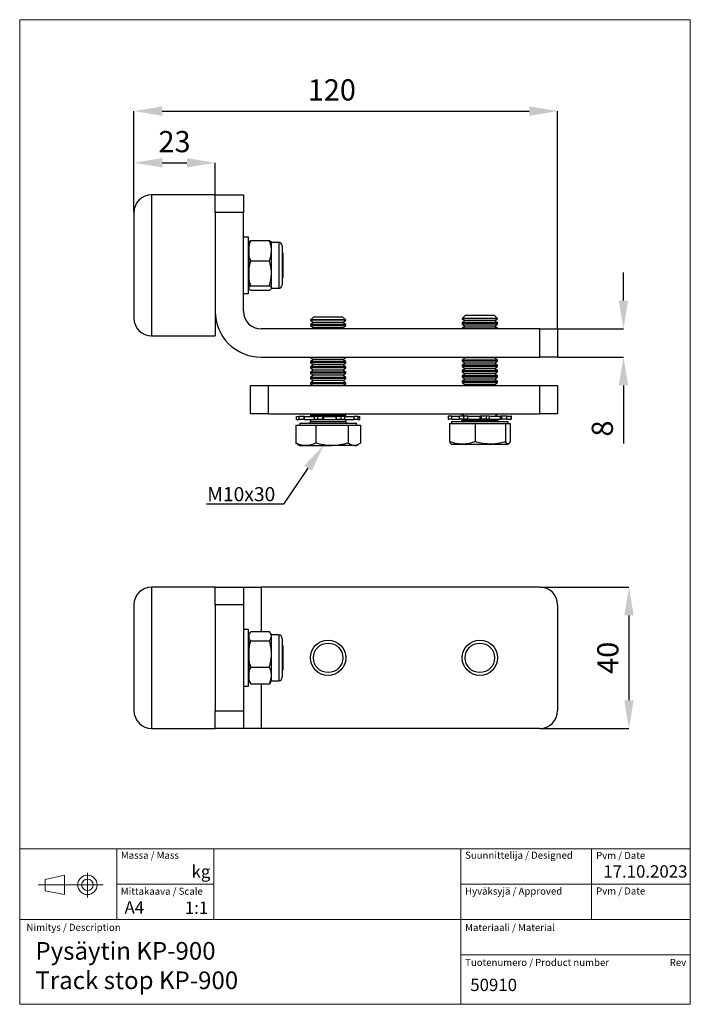
# Model space of a CAD drawing. Units: millimetres. Extents: x 52 to 242, y 45 to 324.
import ezdxf
from ezdxf import colors
from ezdxf.entities.mleader import LeaderData, LeaderLine
from ezdxf.math import Vec2, Vec3

# ---------------------------------------------------------------- set-up
doc = ezdxf.new("R2010")
doc.units = ezdxf.units.MM
doc.header["$PDSIZE"] = -1
doc.layers.add('Dimensions', color=7, linetype='Continuous')
doc.layers.add('Plot', color=7, linetype='Continuous')
doc.styles.add('SLDTEXTSTYLE0', font='TXT', dxfattribs={"width": 0.605})
doc.dimstyles.new('SLDDIMSTYLE0', dxfattribs={"dimtxt": 6, "dimasz": 8, "dimexe": 0, "dimexo": 0.0625, "dimgap": 3, "dimtad": 1, "dimrnd": 1e-09, "dimzin": 12, "dimdsep": 46, "dimtxsty": 'SLDTEXTSTYLE0', "dimcen": 0.09, "dimadec": 0, "dimazin": 3, "dimtfac": 1, "dimtofl": 0, "dimtmove": 0, "dimatfit": 3, "dimfxl": 1, "dimfrac": 2, "dimtolj": 1, "dimtzin": 12, "dimarcsym": 0})

# ---------------------------------------------------------------- blocks, each defined once
blk = doc.blocks.new('*D8')
at = {"layer": 'Defpoints', "color": 0, "transparency": 16777216}
for p in [(199.62, 163.22), (199.62, 123.22), (224.87, 123.22)]:
    blk.add_point(p, dxfattribs=at)
at = {"layer": 'Dimensions', "color": 0, "lineweight": -2, "transparency": 16777216}
for p, q in [((199.69, 163.22), (224.87, 163.22)), ((224.87, 155.22), (224.87, 131.22)), ((199.69, 123.22), (224.87, 123.22))]:
    blk.add_line(p, q, dxfattribs=at)
at = {"layer": 'Dimensions', "color": 0, "transparency": 16777216}
for points in [[(223.53, 155.22), (226.2, 155.22), (224.87, 163.22)], [(223.53, 131.22), (226.2, 131.22), (224.87, 123.22)]]:
    blk.add_solid(points, dxfattribs=at)
at = {"layer": 'Dimensions', "color": 0, "transparency": 16777216, "insert": (218.87, 143.22), "char_height": 6, "attachment_point": 5, "rotation": 90, "style": 'SLDTEXTSTYLE0'}
blk.add_mtext('\\A1;40', dxfattribs=at)
blk = doc.blocks.new('*D13')
at = {"layer": 'Defpoints', "color": 0, "transparency": 16777216}
for p in [(204.62, 297.99), (84.62, 269.33), (204.62, 236.33)]:
    blk.add_point(p, dxfattribs=at)
at = {"layer": 'Dimensions', "color": 0, "lineweight": -2, "transparency": 16777216}
for p, q in [((84.62, 269.39), (84.62, 297.99)), ((92.62, 297.99), (196.62, 297.99)), ((204.62, 236.39), (204.62, 297.99))]:
    blk.add_line(p, q, dxfattribs=at)
at = {"layer": 'Dimensions', "color": 0, "transparency": 16777216}
for points in [[(92.62, 299.32), (92.62, 296.65), (84.62, 297.99)], [(196.62, 299.32), (196.62, 296.65), (204.62, 297.99)]]:
    blk.add_solid(points, dxfattribs=at)
at = {"layer": 'Dimensions', "color": 0, "transparency": 16777216, "insert": (140.69, 303.99), "char_height": 6, "attachment_point": 5, "style": 'SLDTEXTSTYLE0'}
blk.add_mtext('\\A1;120', dxfattribs=at)
blk = doc.blocks.new('*D14')
at = {"layer": 'Defpoints', "color": 0, "transparency": 16777216}
for p in [(107.62, 283.36), (107.62, 274.33), (84.62, 269.33)]:
    blk.add_point(p, dxfattribs=at)
at = {"layer": 'Dimensions', "color": 0, "lineweight": -2, "transparency": 16777216}
for p, q in [((84.62, 269.39), (84.62, 283.36)), ((92.62, 283.36), (99.62, 283.36)), ((107.62, 274.39), (107.62, 283.36))]:
    blk.add_line(p, q, dxfattribs=at)
at = {"layer": 'Dimensions', "color": 0, "transparency": 16777216}
for points in [[(92.62, 284.69), (92.62, 282.03), (84.62, 283.36)], [(99.62, 284.69), (99.62, 282.03), (107.62, 283.36)]]:
    blk.add_solid(points, dxfattribs=at)
at = {"layer": 'Dimensions', "color": 0, "transparency": 16777216, "insert": (96.12, 289.36), "char_height": 6, "attachment_point": 5, "style": 'SLDTEXTSTYLE0'}
blk.add_mtext('\\A1;23', dxfattribs=at)
blk = doc.blocks.new('*D15')
at = {"layer": 'Defpoints', "color": 0, "transparency": 16777216}
for p in [(204.62, 236.33), (204.62, 228.33), (223.31, 228.33)]:
    blk.add_point(p, dxfattribs=at)
at = {"layer": 'Dimensions', "color": 0, "lineweight": -2, "transparency": 16777216}
for p, q in [((223.31, 244.33), (223.31, 252.33)), ((204.69, 236.33), (223.31, 236.33)), ((204.69, 228.33), (223.31, 228.33)), ((223.31, 220.33), (223.31, 203.91))]:
    blk.add_line(p, q, dxfattribs=at)
at = {"layer": 'Dimensions', "color": 0, "transparency": 16777216}
for points in [[(221.97, 244.33), (224.64, 244.33), (223.31, 236.33)], [(221.97, 220.33), (224.64, 220.33), (223.31, 228.33)]]:
    blk.add_solid(points, dxfattribs=at)
at = {"layer": 'Dimensions', "color": 0, "transparency": 16777216, "insert": (217.31, 208.12), "char_height": 6, "attachment_point": 5, "rotation": 90, "style": 'SLDTEXTSTYLE0'}
blk.add_mtext('\\A1;8', dxfattribs=at)

msp = doc.modelspace()

# ---------------------------------------------------------------- linework, layer by layer
at = {"color": 7, "linetype": 'Continuous', "lineweight": 25}
for p, q in [((107.625, 274.329), (89.625, 274.329)), ((89.625, 274.329), (89.625, 265.268)), ((107.625, 274.329), (115.625, 274.329)), ((107.625, 269.329), (107.625, 274.329)), ((115.625, 274.329), (115.625, 269.329)), ((84.625, 269.329), (84.625, 239.329)), ((107.625, 269.329), (107.625, 241.329)), ((115.625, 269.329), (107.625, 269.329)), ((115.625, 241.329), (115.625, 269.329)), ((89.625, 265.268), (89.625, 234.329)), ((117.085, 262.329), (115.625, 262.329)), ((117.085, 262.327), (117.085, 262.329)), ((117.085, 246.329), (117.085, 262.327)), ((117.192, 260.921), (117.14, 260.829)), ((117.14, 260.829), (117.14, 258.469)), ((117.72, 261.362), (122.999, 261.362)), ((123.58, 260.829), (123.527, 260.921)), ((125.62, 260.829), (123.58, 260.829)), ((123.58, 258.469), (123.58, 260.829)), ((125.62, 260.829), (125.62, 247.919)), ((126.64, 259.809), (126.64, 248.925)), ((117.14, 258.329), (117.085, 258.329)), ((117.14, 258.469), (117.14, 252.059)), ((123.58, 252.059), (123.58, 258.469)), ((126.883, 257.639), (126.64, 257.882)), ((126.883, 251.02), (126.883, 257.639)), ((117.72, 255.575), (122.999, 255.575)), ((117.14, 252.059), (117.14, 247.919)), ((123.58, 247.919), (123.58, 252.059)), ((126.64, 250.776), (126.883, 251.02)), ((117.085, 250.329), (117.14, 250.329)), ((117.72, 248.543), (122.999, 248.543)), ((126.64, 248.925), (126.64, 248.849)), ((115.625, 246.329), (117.085, 246.329)), ((117.14, 247.919), (117.14, 247.829)), ((117.14, 247.829), (117.192, 247.738)), ((117.72, 247.296), (122.999, 247.296)), ((123.527, 247.738), (123.58, 247.829)), ((123.58, 247.919), (123.58, 247.829)), ((123.58, 247.829), (125.62, 247.829)), ((125.62, 247.919), (125.62, 247.829)), ((107.625, 241.329), (107.625, 234.329)), ((178.453, 240.103), (177.625, 239.275)), ((186.797, 240.103), (178.453, 240.103)), ((187.625, 239.275), (186.797, 240.103)), ((135.453, 239.685), (134.625, 238.857)), ((134.625, 238.857), (134.625, 238.764)), ((144.262, 238.857), (134.625, 238.857)), ((134.625, 238.764), (135.453, 238.185)), ((144.625, 238.764), (134.625, 238.764)), ((135.453, 238.185), (134.625, 237.605)), ((134.625, 237.605), (134.625, 237.264)), ((144.625, 237.605), (134.625, 237.605)), ((134.625, 237.264), (135.453, 236.685)), ((144.625, 237.264), (134.625, 237.264)), ((143.494, 239.685), (135.453, 239.685)), ((143.797, 238.185), (135.453, 238.185)), ((143.797, 239.685), (143.494, 239.685)), ((144.625, 238.857), (143.797, 239.685)), ((143.797, 238.185), (144.625, 238.764)), ((144.625, 237.605), (143.797, 238.185)), ((143.797, 236.685), (144.625, 237.264)), ((144.625, 238.857), (144.262, 238.857)), ((144.625, 238.764), (144.625, 238.857)), ((144.625, 237.264), (144.625, 237.605)), ((177.625, 239.275), (177.625, 239.182)), ((187.625, 239.275), (177.625, 239.275)), ((177.625, 239.182), (178.453, 238.603)), ((177.983, 239.182), (177.625, 239.182)), ((178.453, 238.603), (177.625, 238.023)), ((177.625, 238.023), (177.625, 237.682)), ((177.983, 238.023), (177.625, 238.023)), ((177.625, 237.682), (178.453, 237.103)), ((177.983, 237.682), (177.625, 237.682)), ((178.453, 237.103), (177.625, 236.523)), ((187.625, 239.182), (177.983, 239.182)), ((187.625, 238.023), (177.983, 238.023)), ((187.625, 237.682), (177.983, 237.682)), ((178.752, 238.603), (178.453, 238.603)), ((178.752, 237.103), (178.453, 237.103)), ((186.797, 238.603), (178.752, 238.603)), ((186.797, 237.103), (178.752, 237.103)), ((186.797, 238.603), (187.625, 239.182)), ((187.625, 238.023), (186.797, 238.603)), ((186.797, 237.103), (187.625, 237.682)), ((187.625, 236.523), (186.797, 237.103)), ((187.625, 239.182), (187.625, 239.275)), ((187.625, 237.682), (187.625, 238.023)), ((89.625, 234.329), (107.625, 234.329)), ((199.625, 236.329), (120.625, 236.329)), ((135.453, 236.685), (134.945, 236.329)), ((143.797, 236.685), (135.453, 236.685)), ((144.304, 236.329), (143.797, 236.685)), ((177.625, 236.523), (177.625, 236.329)), ((177.983, 236.523), (177.625, 236.523)), ((187.625, 236.523), (177.983, 236.523)), ((187.625, 236.329), (187.625, 236.523)), ((199.625, 228.329), (199.625, 236.329)), ((199.625, 236.329), (204.625, 236.329)), ((204.625, 236.329), (204.625, 228.329)), ((120.625, 228.329), (199.625, 228.329)), ((134.625, 228.329), (134.625, 228.264)), ((134.625, 228.264), (135.453, 227.685)), ((144.625, 228.264), (134.625, 228.264)), ((135.453, 227.685), (134.625, 227.105)), ((134.625, 227.105), (134.625, 226.764)), ((144.625, 227.105), (134.625, 227.105)), ((134.625, 226.764), (135.453, 226.185)), ((144.625, 226.764), (134.625, 226.764)), ((135.453, 226.185), (134.625, 225.605)), ((143.797, 227.685), (135.453, 227.685)), ((143.797, 226.185), (135.453, 226.185)), ((143.797, 227.685), (144.625, 228.264)), ((144.625, 227.105), (143.797, 227.685)), ((143.797, 226.185), (144.625, 226.764)), ((144.625, 225.605), (143.797, 226.185)), ((144.625, 228.264), (144.625, 228.329)), ((144.625, 226.764), (144.625, 227.105)), ((178.453, 228.103), (177.625, 227.523)), ((177.625, 227.523), (177.625, 227.182)), ((177.983, 227.523), (177.625, 227.523)), ((177.625, 227.182), (178.453, 226.603)), ((177.983, 227.182), (177.625, 227.182)), ((178.453, 226.603), (177.625, 226.023)), ((177.625, 226.023), (177.625, 225.682)), ((177.983, 226.023), (177.625, 226.023)), ((187.625, 227.523), (177.983, 227.523)), ((187.625, 227.182), (177.983, 227.182)), ((187.625, 226.023), (177.983, 226.023)), ((178.129, 228.329), (178.453, 228.103)), ((178.752, 228.103), (178.453, 228.103)), ((178.752, 226.603), (178.453, 226.603)), ((186.797, 228.103), (178.752, 228.103)), ((186.797, 226.603), (178.752, 226.603)), ((186.797, 228.103), (187.12, 228.329)), ((187.625, 227.523), (186.797, 228.103)), ((186.797, 226.603), (187.625, 227.182)), ((187.625, 226.023), (186.797, 226.603)), ((187.625, 227.182), (187.625, 227.523)), ((187.625, 225.682), (187.625, 226.023)), ((204.625, 228.329), (199.625, 228.329)), ((134.625, 225.605), (134.625, 225.264)), ((144.625, 225.605), (134.625, 225.605)), ((134.625, 225.264), (135.453, 224.685)), ((144.625, 225.264), (134.625, 225.264)), ((135.453, 224.685), (134.625, 224.105)), ((134.625, 224.105), (134.625, 223.764)), ((144.625, 224.105), (134.625, 224.105)), ((134.625, 223.764), (135.453, 223.185)), ((144.625, 223.764), (134.625, 223.764)), ((135.453, 223.185), (134.625, 222.605)), ((143.797, 224.685), (135.453, 224.685)), ((143.797, 223.185), (135.453, 223.185)), ((143.797, 224.685), (144.625, 225.264)), ((144.625, 224.105), (143.797, 224.685)), ((143.797, 223.185), (144.625, 223.764)), ((144.625, 222.605), (143.797, 223.185)), ((144.625, 225.264), (144.625, 225.605)), ((144.625, 223.764), (144.625, 224.105)), ((177.625, 225.682), (178.453, 225.103)), ((177.983, 225.682), (177.625, 225.682)), ((178.453, 225.103), (177.625, 224.523)), ((177.625, 224.523), (177.625, 224.182)), ((177.983, 224.523), (177.625, 224.523)), ((177.625, 224.182), (178.453, 223.603)), ((177.983, 224.182), (177.625, 224.182)), ((178.453, 223.603), (177.625, 223.023)), ((177.625, 223.023), (177.625, 222.682)), ((177.983, 223.023), (177.625, 223.023)), ((187.625, 225.682), (177.983, 225.682)), ((187.625, 224.523), (177.983, 224.523)), ((187.625, 224.182), (177.983, 224.182)), ((187.625, 223.023), (177.983, 223.023)), ((178.752, 225.103), (178.453, 225.103)), ((178.752, 223.603), (178.453, 223.603)), ((186.797, 225.103), (178.752, 225.103)), ((186.797, 223.603), (178.752, 223.603)), ((186.797, 225.103), (187.625, 225.682)), ((187.625, 224.523), (186.797, 225.103)), ((186.797, 223.603), (187.625, 224.182)), ((187.625, 223.023), (186.797, 223.603)), ((187.625, 224.182), (187.625, 224.523)), ((187.625, 222.682), (187.625, 223.023)), ((117.625, 212.281), (117.625, 220.281)), ((117.625, 220.281), (122.625, 220.281)), ((122.625, 220.281), (122.625, 212.281)), ((122.625, 220.281), (199.625, 220.281)), ((134.625, 222.605), (134.625, 222.264)), ((144.625, 222.605), (134.625, 222.605)), ((134.625, 222.264), (135.453, 221.685)), ((144.625, 222.264), (134.625, 222.264)), ((135.453, 221.685), (134.625, 221.105)), ((134.625, 221.105), (134.625, 220.764)), ((144.625, 221.105), (134.625, 221.105)), ((134.625, 220.764), (135.315, 220.281)), ((144.625, 220.764), (134.625, 220.764)), ((143.797, 221.685), (135.453, 221.685)), ((143.797, 221.685), (144.625, 222.264)), ((144.625, 221.105), (143.797, 221.685)), ((143.934, 220.281), (144.625, 220.764)), ((144.625, 222.264), (144.625, 222.605)), ((144.625, 220.764), (144.625, 221.105)), ((177.625, 222.682), (178.453, 222.103)), ((177.983, 222.682), (177.625, 222.682)), ((178.453, 222.103), (177.625, 221.523)), ((177.625, 221.523), (177.625, 221.182)), ((177.983, 221.523), (177.625, 221.523)), ((177.625, 221.182), (178.453, 220.603)), ((177.983, 221.182), (177.625, 221.182)), ((187.625, 222.682), (177.983, 222.682)), ((187.625, 221.523), (177.983, 221.523)), ((187.625, 221.182), (177.983, 221.182)), ((178.453, 220.603), (177.994, 220.281)), ((178.752, 222.103), (178.453, 222.103)), ((178.752, 220.603), (178.453, 220.603)), ((186.797, 222.103), (178.752, 222.103)), ((186.797, 220.603), (178.752, 220.603)), ((186.797, 222.103), (187.625, 222.682)), ((187.625, 221.523), (186.797, 222.103)), ((186.797, 220.603), (187.625, 221.182)), ((187.256, 220.281), (186.797, 220.603)), ((187.625, 221.182), (187.625, 221.523)), ((199.625, 212.281), (199.625, 220.281)), ((199.625, 220.281), (204.625, 220.281)), ((204.625, 220.281), (204.625, 212.281)), ((122.625, 212.281), (117.625, 212.281)), ((122.625, 212.281), (199.625, 212.281)), ((134.876, 212.281), (134.625, 212.105)), ((134.625, 212.105), (134.625, 211.764)), ((144.625, 212.105), (134.625, 212.105)), ((144.625, 212.105), (144.373, 212.281)), ((144.625, 211.764), (144.625, 212.105)), ((177.625, 212.281), (177.625, 212.182)), ((177.625, 212.182), (178.398, 211.641)), ((177.983, 212.182), (177.625, 212.182)), ((187.625, 212.182), (177.983, 212.182)), ((186.852, 211.641), (187.625, 212.182)), ((187.625, 212.182), (187.625, 212.281)), ((204.625, 212.281), (199.625, 212.281)), ((130.478, 209.085), (130.478, 203.999)), ((130.478, 209.085), (133.325, 209.085)), ((130.63, 210.654), (130.63, 211.554)), ((130.63, 211.554), (131.455, 211.554)), ((130.63, 210.654), (131.455, 210.654)), ((131.455, 210.654), (131.455, 211.554)), ((132.887, 211.554), (131.455, 211.554)), ((132.887, 210.654), (131.455, 210.654)), ((131.625, 209.685), (131.625, 209.085)), ((131.625, 209.685), (147.625, 209.685)), ((132.887, 210.654), (132.887, 211.554)), ((132.942, 211.554), (132.887, 211.554)), ((132.942, 210.654), (132.887, 210.654)), ((132.942, 210.654), (132.942, 211.554)), ((132.942, 211.554), (135.793, 211.554)), ((132.942, 210.654), (135.793, 210.654)), ((133.325, 209.085), (136.172, 209.085)), ((134.625, 211.764), (134.926, 211.554)), ((144.625, 211.764), (134.625, 211.764)), ((134.694, 210.654), (134.625, 210.605)), ((134.625, 210.605), (134.625, 210.085)), ((144.625, 210.605), (134.625, 210.605)), ((134.625, 210.085), (144.625, 210.085)), ((135.793, 210.654), (135.793, 211.554)), ((136.758, 211.554), (135.793, 211.554)), ((136.758, 210.654), (135.793, 210.654)), ((136.172, 209.085), (136.172, 203.999)), ((136.172, 209.085), (140.745, 209.085)), ((136.758, 210.654), (136.758, 211.554)), ((138.162, 211.554), (136.758, 211.554)), ((138.162, 210.654), (136.758, 210.654)), ((138.162, 210.654), (138.162, 211.554)), ((138.38, 211.554), (138.162, 211.554)), ((138.38, 210.654), (138.162, 210.654)), ((138.38, 210.654), (138.38, 211.554)), ((138.38, 211.554), (141.924, 211.554)), ((138.38, 210.654), (141.924, 210.654)), ((140.745, 209.085), (145.318, 209.085)), ((141.924, 210.654), (141.924, 211.554)), ((141.97, 211.554), (141.924, 211.554)), ((141.97, 210.654), (141.924, 210.654)), ((141.97, 210.654), (141.97, 211.554)), ((143.314, 211.554), (141.97, 211.554)), ((143.314, 210.654), (141.97, 210.654)), ((143.314, 210.654), (143.314, 211.554)), ((144.401, 211.554), (143.314, 211.554)), ((144.401, 210.654), (143.314, 210.654)), ((144.324, 211.554), (144.625, 211.764)), ((144.401, 210.654), (144.401, 211.554)), ((144.401, 211.554), (146.979, 211.554)), ((144.401, 210.654), (146.979, 210.654)), ((144.625, 210.605), (144.555, 210.654)), ((144.625, 210.085), (144.625, 210.605)), ((145.318, 209.085), (145.318, 203.999)), ((145.318, 209.085), (147.045, 209.085)), ((146.979, 210.654), (146.979, 211.554)), ((148.187, 211.554), (146.979, 211.554)), ((148.187, 210.654), (146.979, 210.654)), ((147.045, 209.085), (148.771, 209.085)), ((147.625, 209.085), (147.625, 209.685)), ((148.187, 210.654), (148.187, 211.554)), ((148.187, 211.554), (148.625, 211.554)), ((148.187, 210.654), (148.625, 210.654)), ((148.625, 210.654), (148.625, 211.554)), ((148.771, 209.085), (148.771, 203.999)), ((173.625, 211.641), (173.625, 210.741)), ((173.625, 211.641), (173.768, 211.641)), ((173.625, 210.741), (173.768, 210.741)), ((173.768, 210.741), (173.768, 211.641)), ((174.642, 211.641), (173.768, 211.641)), ((174.642, 210.741), (173.768, 210.741)), ((174.05, 209.503), (174.05, 204.417)), ((174.05, 209.503), (177.682, 209.503)), ((174.625, 210.103), (174.625, 209.503)), ((174.625, 210.103), (185.6, 210.103)), ((174.642, 210.741), (174.642, 211.641)), ((174.642, 211.641), (176.869, 211.641)), ((174.642, 210.741), (176.869, 210.741)), ((176.869, 210.741), (176.869, 211.641)), ((178.074, 211.641), (176.869, 211.641)), ((178.074, 210.741), (176.869, 210.741)), ((177.625, 210.741), (177.625, 210.503)), ((177.625, 210.503), (184.485, 210.503)), ((177.682, 209.503), (181.313, 209.503)), ((178.074, 210.741), (178.074, 211.641)), ((179.18, 211.641), (178.074, 211.641)), ((179.18, 210.741), (178.074, 210.741)), ((179.18, 210.741), (179.18, 211.641)), ((179.18, 211.641), (182.663, 211.641)), ((179.18, 210.741), (182.663, 210.741)), ((181.313, 209.503), (181.313, 204.417)), ((181.313, 209.503), (185.6, 209.503)), ((182.663, 210.741), (182.663, 211.641)), ((183.071, 211.641), (182.663, 211.641)), ((183.071, 210.741), (182.663, 210.741)), ((183.071, 210.741), (183.071, 211.641)), ((184.519, 211.641), (183.071, 211.641)), ((184.519, 210.741), (183.071, 210.741)), ((184.485, 210.503), (187.625, 210.503)), ((184.519, 210.741), (184.519, 211.641)), ((185.331, 211.641), (184.519, 211.641)), ((185.331, 210.741), (184.519, 210.741)), ((185.331, 210.741), (185.331, 211.641)), ((185.331, 211.641), (188.439, 211.641)), ((185.331, 210.741), (188.439, 210.741)), ((185.6, 210.103), (190.625, 210.103)), ((185.6, 209.503), (189.888, 209.503)), ((187.625, 210.503), (187.625, 210.741)), ((188.439, 210.741), (188.439, 211.641)), ((188.823, 211.641), (188.439, 211.641)), ((188.823, 210.741), (188.439, 210.741)), ((188.823, 210.741), (188.823, 211.641)), ((190.215, 211.641), (188.823, 211.641)), ((190.215, 210.741), (188.823, 210.741)), ((189.888, 209.503), (189.888, 204.417)), ((189.888, 209.503), (190.544, 209.503)), ((190.215, 210.741), (190.215, 211.641)), ((190.215, 211.641), (191.495, 211.641)), ((190.215, 210.741), (191.495, 210.741)), ((190.544, 209.503), (191.199, 209.503)), ((190.625, 209.503), (190.625, 210.103)), ((191.199, 209.503), (191.199, 204.417)), ((191.495, 210.741), (191.495, 211.641)), ((191.548, 211.641), (191.495, 211.641)), ((191.548, 210.741), (191.495, 210.741)), ((191.548, 210.741), (191.548, 211.641)), ((130.478, 203.999), (131.005, 203.657)), ((130.999, 203.646), (131.625, 203.285)), ((147.625, 203.285), (148.25, 203.646)), ((174.522, 203.762), (174.625, 203.703)), ((174.625, 203.703), (177.682, 203.703)), ((177.682, 203.703), (185.6, 203.703)), ((185.6, 203.703), (190.544, 203.703)), ((190.544, 203.703), (190.625, 203.703)), ((190.625, 203.703), (190.727, 203.762)), ((131.625, 203.285), (133.325, 203.285)), ((133.325, 203.285), (140.745, 203.285)), ((147.045, 203.285), (140.745, 203.285)), ((147.045, 203.285), (147.625, 203.285)), ((107.625, 163.219), (89.625, 163.219)), ((89.625, 163.219), (89.625, 126.475)), ((107.625, 163.219), (115.625, 163.219)), ((107.625, 158.219), (107.625, 163.219)), ((115.625, 163.219), (115.625, 158.219)), ((115.625, 163.219), (120.625, 163.219)), ((199.625, 163.219), (120.625, 163.219)), ((120.625, 163.219), (120.625, 150.62)), ((84.625, 158.219), (84.625, 128.219)), ((115.625, 158.219), (107.625, 158.219)), ((107.625, 158.219), (107.625, 128.219)), ((115.625, 158.219), (115.625, 128.219)), ((204.625, 158.219), (204.625, 128.219)), ((117.085, 151.219), (115.625, 151.219)), ((117.085, 143.023), (117.085, 151.219)), ((117.72, 150.62), (122.999, 150.62)), ((117.396, 150.164), (117.14, 149.719)), ((117.14, 149.719), (117.14, 149.309)), ((117.14, 149.309), (117.14, 144.298)), ((117.72, 147.999), (122.999, 147.999)), ((123.58, 149.719), (123.323, 150.164)), ((125.62, 149.719), (123.58, 149.719)), ((123.58, 149.309), (123.58, 149.719)), ((123.58, 144.298), (123.58, 149.309)), ((125.62, 149.719), (125.62, 136.719)), ((126.64, 148.699), (126.64, 137.739)), ((117.14, 147.219), (117.085, 147.219)), ((126.883, 146.528), (126.64, 146.772)), ((126.883, 139.909), (126.883, 146.528)), ((117.085, 135.219), (117.085, 143.023)), ((117.14, 144.298), (117.14, 138.207)), ((123.58, 138.207), (123.58, 144.298)), ((117.72, 140.597), (122.999, 140.597)), ((126.64, 139.665), (126.883, 139.909)), ((117.085, 139.219), (117.14, 139.219)), ((117.14, 138.207), (117.14, 136.719)), ((117.14, 136.719), (117.396, 136.274)), ((123.323, 136.274), (123.58, 136.719)), ((123.58, 136.719), (123.58, 138.207)), ((123.58, 136.719), (125.62, 136.719)), ((115.625, 135.219), (117.085, 135.219)), ((117.411, 136.282), (117.72, 135.817)), ((117.72, 135.817), (122.999, 135.817)), ((120.625, 135.817), (120.625, 123.219)), ((123.309, 136.282), (122.999, 135.817)), ((89.625, 126.475), (89.625, 123.219)), ((107.625, 128.219), (115.625, 128.219)), ((107.625, 123.219), (107.625, 128.219)), ((115.625, 128.219), (115.625, 123.219)), ((89.625, 123.219), (107.625, 123.219)), ((115.625, 123.219), (107.625, 123.219)), ((120.625, 123.219), (115.625, 123.219)), ((199.625, 123.219), (120.625, 123.219))]:
    msp.add_line(p, q, dxfattribs=at)
for centre, radius in [((139.625, 143.219), 5), ((182.625, 143.219), 5), ((139.625, 143.219), 4.172), ((182.625, 143.219), 4.172)]:
    msp.add_circle(centre, radius, dxfattribs=at)
for centre, radius, start, end in [((89.625, 269.329), 5, 90, 180), ((125.62, 259.809), 1.02, 0, 90), ((125.62, 248.849), 1.02, 270, 0), ((120.625, 241.329), 13, 180, 270), ((120.625, 241.329), 5, 180, 270), ((89.625, 239.329), 5, 180, 270), ((134.225, 210.085), 0.4, 270, 0), ((145.025, 210.085), 0.4, 180, 270), ((177.225, 210.503), 0.4, 270, 0), ((188.025, 210.503), 0.4, 180, 270), ((89.625, 158.219), 5, 90, 180), ((199.625, 158.219), 5, 0, 90), ((125.62, 148.699), 1.02, 0, 90), ((125.62, 137.739), 1.02, 270, 0), ((89.625, 128.219), 5, 180, 270), ((199.625, 128.219), 5, 270, 0)]:
    msp.add_arc(centre, radius, start, end, dxfattribs=at)
for points, knots in [([(117.14, 258.469), (117.14, 258.537), (117.146, 259.057), (117.272, 260.036), (117.57, 260.917), (117.72, 261.362)], [0, 0, 0, 0, 0.0700769, 0.5307777, 1, 1, 1, 1]), ([(117.72, 261.362), (117.636, 261.31), (117.43, 261.182), (117.244, 261.034), (117.213, 260.938), (117.208, 260.92)], [0, 0, 0, 0, 0.360633, 0.8781309, 1, 1, 1, 1]), ([(123.58, 258.469), (123.579, 258.537), (123.574, 259.057), (123.447, 260.036), (123.149, 260.917), (122.999, 261.362)], [0, 0, 0, 0, 0.0700769, 0.5307777, 1, 1, 1, 1]), ([(122.999, 261.362), (123.083, 261.31), (123.289, 261.182), (123.475, 261.034), (123.506, 260.938), (123.512, 260.92)], [0, 0, 0, 0, 0.360633, 0.8781309, 1, 1, 1, 1]), ([(117.72, 255.575), (117.558, 256.045), (117.23, 256.994), (117.17, 257.974), (117.14, 258.469)], [0, 0, 0, 0, 0.49545796, 1, 1, 1, 1]), ([(122.999, 255.575), (123.161, 256.045), (123.489, 256.994), (123.549, 257.974), (123.58, 258.469)], [0, 0, 0, 0, 0.49545796, 1, 1, 1, 1]), ([(117.14, 252.059), (117.14, 252.142), (117.146, 252.774), (117.272, 253.964), (117.57, 255.035), (117.72, 255.575)], [0, 0, 0, 0, 0.0700769, 0.5307777, 1, 1, 1, 1]), ([(123.58, 252.059), (123.579, 252.142), (123.574, 252.774), (123.447, 253.964), (123.149, 255.035), (122.999, 255.575)], [0, 0, 0, 0, 0.0700769, 0.5307777, 1, 1, 1, 1]), ([(117.72, 248.543), (117.558, 249.114), (117.23, 250.266), (117.17, 251.458), (117.14, 252.059)], [0, 0, 0, 0, 0.495458, 1, 1, 1, 1]), ([(122.999, 248.543), (123.161, 249.114), (123.489, 250.266), (123.549, 251.458), (123.58, 252.059)], [0, 0, 0, 0, 0.49545796, 1, 1, 1, 1]), ([(117.72, 248.543), (117.635, 248.49), (117.426, 248.363), (117.193, 248.155), (117.157, 247.998), (117.14, 247.919)], [0, 0, 0, 0, 0.2572433, 0.6263799, 1, 1, 1, 1]), ([(122.999, 248.543), (123.085, 248.49), (123.293, 248.363), (123.526, 248.155), (123.562, 247.998), (123.58, 247.919)], [0, 0, 0, 0, 0.2572433, 0.6263799, 1, 1, 1, 1]), ([(117.14, 247.919), (117.149, 247.863), (117.171, 247.729), (117.362, 247.52), (117.6, 247.371), (117.72, 247.296)], [0, 0, 0, 0, 0.2684065, 0.6323729, 1, 1, 1, 1]), ([(123.58, 247.919), (123.57, 247.863), (123.548, 247.729), (123.357, 247.52), (123.119, 247.371), (122.999, 247.296)], [0, 0, 0, 0, 0.2684065, 0.6323729, 1, 1, 1, 1]), ([(133.325, 203.285), (133.257, 203.285), (132.746, 203.292), (131.783, 203.448), (130.916, 203.814), (130.478, 203.999)], [0, 0, 0, 0, 0.0700858, 0.5307822, 1, 1, 1, 1]), ([(136.172, 203.999), (135.709, 203.799), (134.776, 203.396), (133.812, 203.322), (133.325, 203.285)], [0, 0, 0, 0, 0.495458, 1, 1, 1, 1]), ([(140.745, 203.285), (140.637, 203.285), (139.816, 203.292), (138.268, 203.448), (136.875, 203.814), (136.172, 203.999)], [0, 0, 0, 0, 0.07008577, 0.53078223, 1, 1, 1, 1]), ([(145.318, 203.999), (144.576, 203.799), (143.076, 203.396), (141.527, 203.322), (140.745, 203.285)], [0, 0, 0, 0, 0.495458, 1, 1, 1, 1]), ([(147.045, 203.285), (146.92, 203.292), (146.566, 203.313), (145.986, 203.528), (145.542, 203.841), (145.318, 203.999)], [0, 0, 0, 0, 0.2141447, 0.6047164, 1, 1, 1, 1]), ([(148.771, 203.999), (148.665, 203.921), (148.332, 203.676), (147.758, 203.363), (147.284, 203.311), (147.045, 203.285)], [0, 0, 0, 0, 0.1884124, 0.591415, 1, 1, 1, 1]), ([(177.682, 203.703), (177.595, 203.703), (176.944, 203.71), (175.714, 203.866), (174.608, 204.232), (174.05, 204.417)], [0, 0, 0, 0, 0.0700858, 0.5307822, 1, 1, 1, 1]), ([(174.05, 204.417), (174.156, 204.209), (174.318, 203.891), (174.485, 203.822), (174.543, 203.798)], [0, 0, 0, 0, 0.6568882, 1, 1, 1, 1]), ([(181.313, 204.417), (180.723, 204.217), (179.533, 203.814), (178.302, 203.74), (177.682, 203.703)], [0, 0, 0, 0, 0.495458, 1, 1, 1, 1]), ([(185.6, 203.703), (185.016, 203.728), (183.839, 203.78), (182.411, 204.091), (181.576, 204.339), (181.313, 204.417)], [0, 0, 0, 0, 0.402608, 0.8115881, 1, 1, 1, 1]), ([(189.888, 204.417), (189.339, 204.261), (188.237, 203.947), (186.794, 203.731), (185.911, 203.71), (185.6, 203.703)], [0, 0, 0, 0, 0.3909524, 0.7858549, 1, 1, 1, 1]), ([(190.544, 203.703), (190.528, 203.703), (190.41, 203.71), (190.188, 203.866), (189.989, 204.232), (189.888, 204.417)], [0, 0, 0, 0, 0.0700858, 0.5307822, 1, 1, 1, 1]), ([(191.199, 204.417), (191.093, 204.217), (190.878, 203.814), (190.656, 203.74), (190.544, 203.703)], [0, 0, 0, 0, 0.495458, 1, 1, 1, 1]), ([(117.14, 149.309), (117.14, 149.34), (117.146, 149.576), (117.272, 150.019), (117.57, 150.419), (117.72, 150.62)], [0, 0, 0, 0, 0.0700769, 0.5307777, 1, 1, 1, 1]), ([(123.58, 149.309), (123.579, 149.34), (123.574, 149.576), (123.447, 150.019), (123.149, 150.419), (122.999, 150.62)], [0, 0, 0, 0, 0.0700769, 0.5307777, 1, 1, 1, 1]), ([(117.72, 147.999), (117.558, 148.212), (117.23, 148.641), (117.17, 149.085), (117.14, 149.309)], [0, 0, 0, 0, 0.49545796, 1, 1, 1, 1]), ([(117.14, 144.298), (117.149, 144.634), (117.171, 145.426), (117.362, 146.668), (117.6, 147.554), (117.72, 147.999)], [0, 0, 0, 0, 0.2684065, 0.6323729, 1, 1, 1, 1]), ([(122.999, 147.999), (123.161, 148.212), (123.489, 148.641), (123.549, 149.085), (123.58, 149.309)], [0, 0, 0, 0, 0.495458, 1, 1, 1, 1]), ([(123.58, 144.298), (123.57, 144.634), (123.548, 145.426), (123.357, 146.668), (123.119, 147.554), (122.999, 147.999)], [0, 0, 0, 0, 0.2684065, 0.6323729, 1, 1, 1, 1]), ([(117.72, 140.597), (117.635, 140.908), (117.426, 141.665), (117.193, 142.9), (117.157, 143.83), (117.14, 144.298)], [0, 0, 0, 0, 0.2572433, 0.6263799, 1, 1, 1, 1]), ([(122.999, 140.597), (123.085, 140.908), (123.293, 141.665), (123.526, 142.9), (123.562, 143.83), (123.58, 144.298)], [0, 0, 0, 0, 0.2572433, 0.6263799, 1, 1, 1, 1]), ([(117.14, 138.207), (117.14, 138.264), (117.146, 138.693), (117.272, 139.502), (117.57, 140.23), (117.72, 140.597)], [0, 0, 0, 0, 0.0700769, 0.5307777, 1, 1, 1, 1]), ([(123.58, 138.207), (123.579, 138.264), (123.574, 138.693), (123.447, 139.502), (123.149, 140.23), (122.999, 140.597)], [0, 0, 0, 0, 0.0700769, 0.5307777, 1, 1, 1, 1]), ([(117.72, 135.817), (117.558, 136.205), (117.23, 136.989), (117.17, 137.799), (117.14, 138.207)], [0, 0, 0, 0, 0.49545796, 1, 1, 1, 1]), ([(122.999, 135.817), (123.161, 136.205), (123.489, 136.989), (123.549, 137.799), (123.58, 138.207)], [0, 0, 0, 0, 0.49545796, 1, 1, 1, 1])]:
    msp.add_open_spline(points, degree=3, knots=knots, dxfattribs=at)
at = {"layer": 'Plot', "color": 7, "linetype": 'Continuous', "lineweight": 15}
for p, q in [((52.244, 323.87), (242.241, 323.87)), ((52.244, 323.87), (52.244, 45.115)), ((242.241, 323.87), (242.241, 45.115)), ((52.244, 89.115), (242.244, 89.115)), ((107.244, 89.115), (107.244, 69.115)), ((177.244, 89.115), (177.244, 45.115)), ((59.438, 80.492), (64.938, 81.675)), ((64.938, 81.675), (64.938, 76.175)), ((59.438, 80.492), (59.438, 77.287)), ((177.244, 79.115), (242.244, 79.115)), ((59.438, 77.287), (64.938, 76.175)), ((52.244, 69.115), (242.244, 69.115)), ((52.244, 45.115), (242.241, 45.115))]:
    msp.add_line(p, q, dxfattribs=at)
at = {"layer": 'Plot', "color": 7, "linetype": 'Continuous', "lineweight": 0}
for p, q in [((79.744, 89.115), (79.744, 69.115)), ((214.244, 89.115), (214.244, 69.115)), ((71.438, 82.309), (71.438, 75.328)), ((75.873, 78.925), (57.438, 78.925)), ((79.744, 79.115), (107.244, 79.115)), ((177.244, 59.115), (242.244, 59.115))]:
    msp.add_line(p, q, dxfattribs=at)
at = {"layer": 'Plot', "color": 7, "linetype": 'Continuous', "lineweight": 15}
for radius in [2.75, 1.638]:
    msp.add_circle((71.438, 78.925), radius, dxfattribs=at)

# ---------------------------------------------------------------- texts
at = {"layer": 'Plot', "color": 7, "linetype": 'Continuous', "lineweight": 0, "style": 'SLDTEXTSTYLE0'}
for s, insert, char_height, attachment_point in [('Massa / Mass', (80.925, 88.311), 2, 1), ('Suunnittelija / Designed', (178.438, 88.317), 2, 1), ('Pvm / Date', (215.549, 88.249), 2, 1), ('kg', (106.264, 84.459), 3.5, 3), ('17.10.2023', (217.585, 84.483), 3.5, 1), ('Mittakaava / Scale', (80.896, 78.119), 2, 1), ('Hyväksyjä / Approved', (178.43, 78.164), 2, 1), ('Pvm / Date', (215.547, 78.197), 2, 1), ('A4', (87.498, 74.293), 3.5, 3), ('1:1', (105.656, 74.219), 3.5, 3), ('Nimitys / Description', (54.174, 67.899), 2, 1), ('Materiaali / Material', (178.442, 67.855), 2, 1), ('Pysäytin KP-900\\PTrack stop KP-900', (56.701, 62.745), 5, 1), ('Tuotenumero / Product number', (178.442, 57.974), 2, 1), ('Rev', (236.406, 57.974), 2, 1), ('50910', (179.902, 52.362), 3.5, 1)]:
    msp.add_mtext(s, dxfattribs=dict(at, insert=insert, char_height=char_height, attachment_point=attachment_point))

# ---------------------------------------------------------------- dimensions: what is measured, and where the dimension line sits
at = {"layer": 'Dimensions'}
dim = msp.add_linear_dim(base=(204.625, 297.985), p1=(84.625, 269.329), p2=(204.625, 236.329), dimstyle='SLDDIMSTYLE0', dxfattribs=at)
dim.commit()
dim.dimension.update_dxf_attribs({"geometry": '*D13', "text_midpoint": (140.692, 297.985), "dimtype": 160})
dim = msp.add_linear_dim(base=(107.625, 283.359), p1=(84.625, 269.329), p2=(107.625, 274.329), dimstyle='SLDDIMSTYLE0', dxfattribs=at)
dim.commit()
dim.dimension.update_dxf_attribs({"geometry": '*D14', "text_midpoint": (96.125, 289.359)})
for base, p1, p2, picture, middle in [((223.306, 228.329), (204.625, 236.329), (204.625, 228.329), '*D15', (217.306, 208.119)), ((224.868, 123.219), (199.625, 163.219), (199.625, 123.219), '*D8', (218.868, 143.219))]:
    dim = msp.add_linear_dim(base=base, p1=p1, p2=p2, angle=90, dimstyle='SLDDIMSTYLE0', dxfattribs=at)
    dim.commit()
    dim.dimension.update_dxf_attribs({"geometry": picture, "text_midpoint": middle})

# ---------------------------------------------------------------- leaders
ml = msp.add_multileader_mtext('Standard', dxfattribs=at)
ml.set_content('M10x30', color=256)
ml.set_leader_properties()
ml.build(insert=Vec2(0, 0))
ml.multileader.update_dxf_attribs({"text_left_attachment_type": 6, "text_right_attachment_type": 6, "text_top_attachment_type": 10, "dogleg_length": 0.36, "arrow_head_size": 8})
ctx = ml.context
ctx.base_point, ctx.arrow_head_size, ctx.plane_origin = Vec3(102.658, 186.74), 8, Vec3(143.895, 199.16)
ctx.left_attachment, ctx.right_attachment, ctx.bottom_attachment, ctx.text_align_type = 6, 6, 10, 2
notes = []
notes.append((ctx, [(0, (1, 1, 0), (127.018, 186.74), (-1, 0), 0.36, [(0, [(138.433, 203.476)], 0, [])])]))
ctx.mtext.insert, ctx.mtext.alignment, ctx.mtext.flow_direction = Vec3(124.658, 191.54), 3, 5
for ctx, leaders in notes:
    for number, flags, end, landing, length, lines in leaders:
        leader = LeaderData()
        leader.index, (leader.has_last_leader_line, leader.has_dogleg_vector, leader.attachment_direction) = number, flags
        leader.last_leader_point, leader.dogleg_vector, leader.dogleg_length = Vec3(end), Vec3(landing), length
        for number, points, colour, breaks in lines:
            line = LeaderLine()
            line.index, line.vertices, line.color, line.breaks = number, Vec3.list(points), colors.encode_raw_color(colour), breaks
            leader.lines.append(line)
        ctx.leaders.append(leader)

doc.saveas('drawing.dxf')
